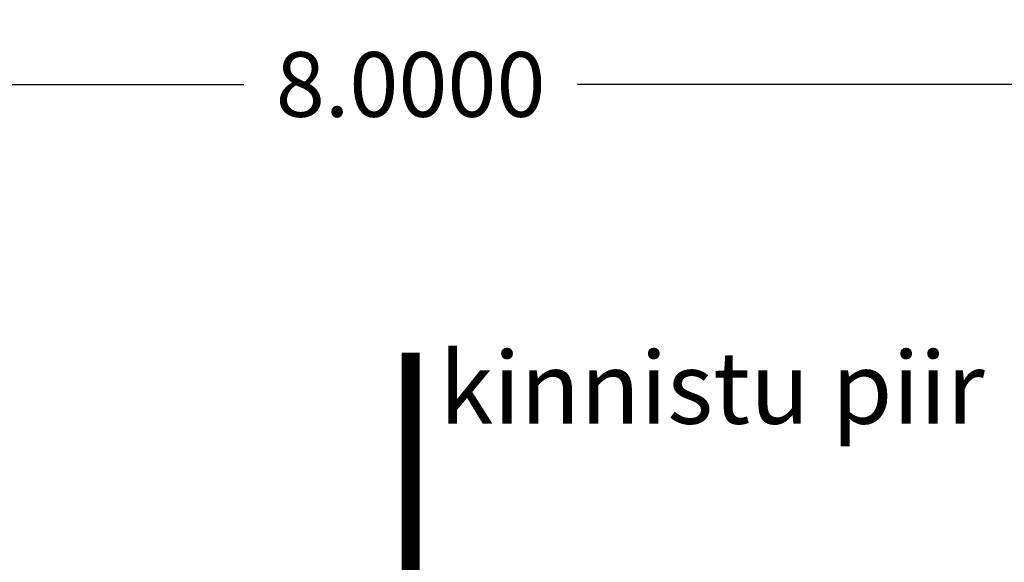
# Model space of a CAD drawing. Extents: x 552592 to 554012, y 6584729 to 6586070.
# Drawn here: x 553522 to 553525, y 6584732 to 6584734 of the extents above; entities that cross this region are included whole.
import ezdxf

# ---------------------------------------------------------------- set-up
doc = ezdxf.new("R2010")
doc.units = 0
doc.header["$LTSCALE"] = 0.5
doc.header["$MEASUREMENT"] = 0
doc.header["$PDMODE"] = 32
doc.header["$PDSIZE"] = 0.2
doc.styles.add('ROMAND', font='arial.ttf', dxfattribs={"height": 1.2})
doc.styles.get("Standard").update_dxf_attribs({"font": 'arial.ttf'})
doc.dimstyles.get("Standard").update_dxf_attribs({"dimtxt": 0.18, "dimasz": 0.18, "dimexe": 0.18, "dimexo": 0.0625, "dimgap": 0.09, "dimtad": 0, "dimtih": 1, "dimtoh": 1, "dimdec": 4, "dimzin": 0, "dimdsep": 46, "dimtxsty": 'Standard', "dimcen": 0.09, "dimadec": 0, "dimazin": 0, "dimtfac": 1, "dimtdec": 4, "dimtofl": 0, "dimtmove": 0, "dimatfit": 3, "dimfxl": 1, "dimtolj": 1, "dimtzin": 0, "dimarcsym": 0})

# ---------------------------------------------------------------- blocks, each defined once
blk = doc.blocks.new('*D150')
at = {"color": 0, "lineweight": -2, "transparency": 16777216}
for p, q in [((553518.8683, 6584732.7534), (553518.8683, 6584733.6169)), ((553526.8683, 6584732.7534), (553526.8683, 6584733.6169)), ((553519.0483, 6584733.4369), (553522.4049, 6584733.4369)), ((553526.6883, 6584733.4369), (553523.3318, 6584733.4369))]:
    blk.add_line(p, q, dxfattribs=at)
at = {"color": 0, "transparency": 16777216}
for points in [[(553519.0483, 6584733.4669), (553519.0483, 6584733.4069), (553518.8683, 6584733.4369)], [(553526.6883, 6584733.4669), (553526.6883, 6584733.4069), (553526.8683, 6584733.4369)]]:
    blk.add_solid(points, dxfattribs=at)
at = {"layer": 'Defpoints', "color": 0, "transparency": 16777216}
for p in [(553526.8683, 6584733.4369), (553518.8683, 6584732.6909), (553526.8683, 6584732.6909)]:
    blk.add_point(p, dxfattribs=at)
at = {"color": 0, "transparency": 16777216, "insert": (553522.8683, 6584733.4369), "char_height": 0.18, "attachment_point": 5}
blk.add_mtext('\\A1;8.0000', dxfattribs=at)

msp = doc.modelspace()

# ---------------------------------------------------------------- linework, layer by layer
at = {"color": 1, "const_width": 0.05, "flags": 128}
msp.add_lwpolyline([(553522.86831, 6584730.69091), (553522.86831, 6584732.69091)], dxfattribs=at)

# ---------------------------------------------------------------- texts
at = {"insert": (553522.94783, 6584732.69339), "char_height": 0.2, "attachment_point": 1, "style": 'ROMAND'}
msp.add_mtext_dynamic_manual_height_columns('kinnistu piir', width=5.1619702, gutter_width=6, heights=[0], dxfattribs=at)

# ---------------------------------------------------------------- dimensions: what is measured, and where the dimension line sits
dim = msp.add_aligned_dim(p1=(553518.86831, 6584732.69091), p2=(553526.86831, 6584732.69091), distance=0.74601, dimstyle='Standard')
dim.commit()
dim.dimension.update_dxf_attribs({"geometry": '*D150', "text_midpoint": (553522.86831, 6584733.43692)})

doc.saveas('drawing.dxf')
